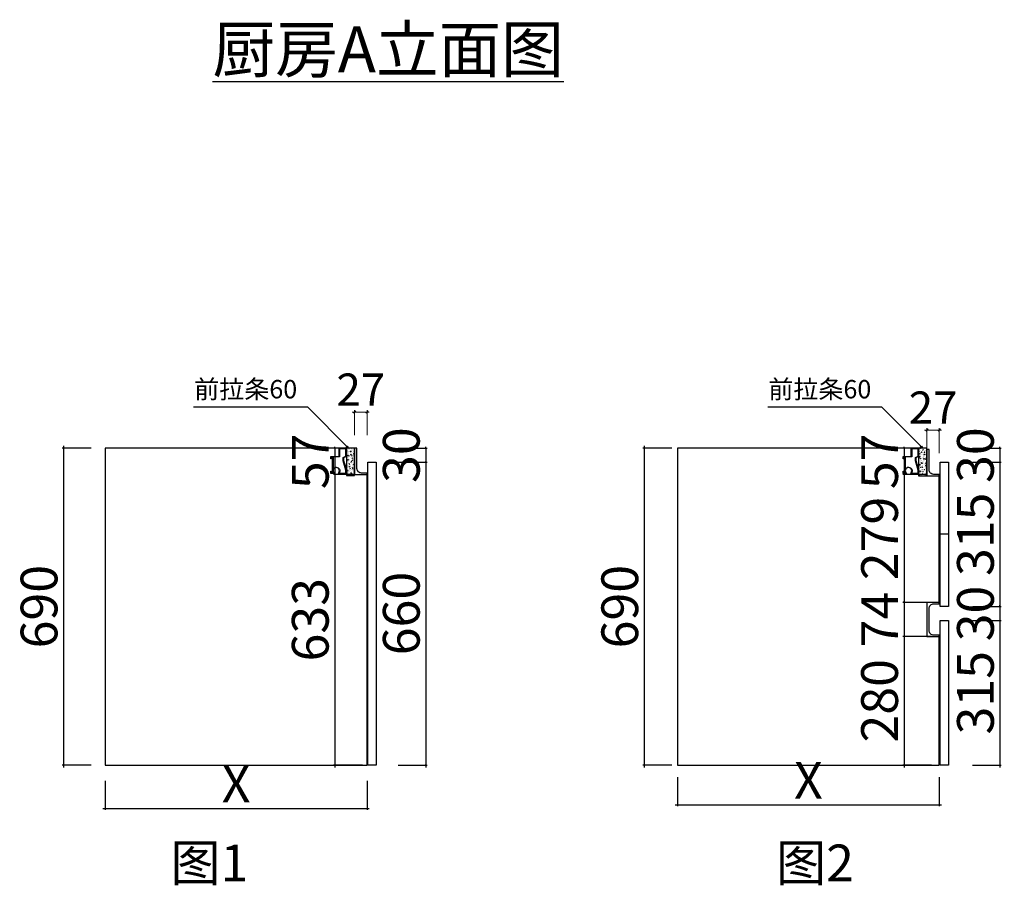
# Model space of a CAD drawing. Units: millimetres. Extents: x 49434 to 60657, y -135432 to -129446.
# Drawn here: x 55066 to 57210, y -134767 to -132882 of the extents above; entities that cross this region are included whole.
import ezdxf

# ---------------------------------------------------------------- set-up
doc = ezdxf.new("R2010")
doc.units = ezdxf.units.MM
doc.header["$PDMODE"] = 35
for name, color, linetype in [('左产品层', 7, 'Continuous'), ('帝森木制品', 7, 'Continuous'), ('曾工木制品', 7, 'Continuous')]:
    doc.layers.add(name, color=color, linetype=linetype)
doc.layers.add('帝森图框', color=2, linetype='Continuous', lineweight=30)
doc.styles.add('H1', font='txt', dxfattribs={"width": 0.7})
doc.styles.add('ZB_宋体', font='txt', dxfattribs={"height": 80})
doc.styles.add('帝森标注0.5', font='txt', dxfattribs={"width": 0.5})
doc.styles.add('覃工宋体0.5', font='txt', dxfattribs={"width": 0.6})
doc.styles.add('黑体', font='simhei.ttf', dxfattribs={"height": 80})
doc.dimstyles.new('副本 胜', dxfattribs={"dimscale": 10, "dimtxt": 7, "dimasz": 0.5, "dimexe": 0.4, "dimexo": 1, "dimgap": 0.5, "dimtad": 1, "dimdec": 0, "dimdsep": 46, "dimtxsty": '帝森标注0.5', "dimblk": 'OBLIQUE', "dimcen": 2.5, "dimclrd": 256, "dimclre": 256, "dimclrt": 7, "dimadec": 0, "dimazin": 0, "dimtfac": 1, "dimtdec": 0, "dimtix": 1, "dimtmove": 1, "dimatfit": 2, "dimldrblk": 'CCD_Leader_Arrow', "dimfxl": 5, "dimfxlon": 1, "dimlwd": 5, "dimlwe": 5, "dimarcsym": 0})
doc.dimstyles.new('胜', dxfattribs={"dimtxt": 80, "dimasz": 3, "dimexe": 3, "dimexo": 1, "dimgap": 3, "dimtad": 1, "dimdec": 0, "dimtxsty": 'H1', "dimblk": 'ARCHTICK', "dimcen": 30, "dimdle": 5, "dimclrd": 7, "dimclre": 3, "dimclrt": 3, "dimadec": 0, "dimazin": 0, "dimtfac": 1, "dimtdec": 0, "dimtix": 1, "dimtmove": 1, "dimatfit": 3, "dimldrblk": 'CCD_Leader_Arrow', "dimfxl": 60, "dimfxlon": 1, "dimlwd": -1, "dimarcsym": 0})
doc.dimstyles.new('覃R标注', dxfattribs={"dimscale": 20, "dimtxt": 5, "dimasz": 0.3, "dimexe": 0.4, "dimexo": 1, "dimgap": 0.5, "dimtad": 1, "dimdec": 0, "dimrnd": 0.5, "dimdsep": 46, "dimtxsty": '覃工宋体0.5', "dimblk": 'OBLIQUE', "dimcen": 2, "dimclrd": 7, "dimclrt": 2, "dimadec": 0, "dimazin": 0, "dimtfac": 1, "dimtdec": 0, "dimtix": 1, "dimtmove": 1, "dimatfit": 3, "dimldrblk": 'OPEN30', "dimfxl": 6, "dimfxlon": 1, "dimarcsym": 0})

# ---------------------------------------------------------------- blocks, each defined once
blk = doc.blocks.new('_Oblique')
at = {"color": 0, "linetype": 'ByBlock', "lineweight": -2}
blk.add_line((-0.5, -0.5), (0.5, 0.5), dxfattribs=at)
blk = doc.blocks.new('_Open30')
at = {"color": 0, "linetype": 'ByBlock', "lineweight": -2}
for p, q in [((-1, 0.27), (0, 0)), ((0, 0), (-1, -0.27)), ((0, 0), (-1, 0))]:
    blk.add_line(p, q, dxfattribs=at)
blk = doc.blocks.new('_ArchTick')
at = {"color": 0, "linetype": 'ByBlock', "const_width": 0.15}
blk.add_lwpolyline([(-0.5, -0.5), (0.5, 0.5)], dxfattribs=at)
blk = doc.blocks.new('*D194')
at = {"color": 3, "lineweight": -2, "transparency": 16777216}
for p, q in [((55769.2, -133815.5), (55748.7, -133815.5)), ((55793.9, -133872.5), (55748.7, -133872.5))]:
    blk.add_line(p, q, dxfattribs=at)
at = {"color": 7, "transparency": 16777216}
for p, q in [((55751.7, -133815.5), (55751.7, -133812.5)), ((55751.7, -133815.5), (55751.7, -133872.5)), ((55751.7, -133872.5), (55751.7, -133875.5))]:
    blk.add_line(p, q, dxfattribs=at)
at = {"layer": 'Defpoints', "color": 0, "transparency": 16777216}
for p in [(55770.2, -133815.5), (55751.7, -133872.5), (55794.9, -133872.5)]:
    blk.add_point(p, dxfattribs=at)
at = {"color": 7, "transparency": 16777216, "xscale": 3, "yscale": 3, "zscale": 3}
for p, rotation in [((55751.7, -133815.5), 270), ((55751.7, -133872.5), 90)]:
    blk.add_blockref('_ArchTick', p, dxfattribs=dict(at, rotation=rotation))
at = {"color": 3, "transparency": 16777216, "insert": (55708.7, -133844), "char_height": 80, "attachment_point": 5, "rotation": 90, "style": 'H1'}
blk.add_mtext('57', dxfattribs=at)
blk = doc.blocks.new('CCD_Leader_Arrow')
at = {"color": 50, "linetype": 'ByBlock'}
blk.add_line((0, 0), (-1, 0), dxfattribs=at)
for points in [[(-0.86, 0.67), (-0.6, 0.85), (-0.24, 0), (0, 0)], [(-0.86, -0.67), (-0.6, -0.85), (-0.24, 0), (0, 0)]]:
    blk.add_solid(points, dxfattribs=at)
blk = doc.blocks.new('*D195')
at = {"color": 3, "lineweight": -2, "transparency": 16777216}
for p, q in [((55793.9, -133872.5), (55748.7, -133872.5)), ((55811.7, -134505.5), (55748.7, -134505.5))]:
    blk.add_line(p, q, dxfattribs=at)
at = {"color": 7, "transparency": 16777216}
blk.add_line((55751.7, -133867.5), (55751.7, -134510.5), dxfattribs=at)
at = {"layer": 'Defpoints', "color": 0, "transparency": 16777216}
for p in [(55794.9, -133872.5), (55751.7, -134505.5), (55821.9, -134505.5)]:
    blk.add_point(p, dxfattribs=at)
at = {"color": 7, "transparency": 16777216, "xscale": 3, "yscale": 3, "zscale": 3}
for p, rotation in [((55751.7, -133872.5), 90), ((55751.7, -134505.5), 270)]:
    blk.add_blockref('_ArchTick', p, dxfattribs=dict(at, rotation=rotation))
at = {"color": 3, "transparency": 16777216, "insert": (55708.7, -134189), "char_height": 80, "attachment_point": 5, "rotation": 90, "style": 'H1'}
blk.add_mtext('633', dxfattribs=at)
blk = doc.blocks.new('*D196')
at = {"color": 3, "lineweight": -2, "transparency": 16777216}
for p, q in [((55221.1, -133815.5), (55158.1, -133815.5)), ((55221.1, -134505.5), (55158.1, -134505.5))]:
    blk.add_line(p, q, dxfattribs=at)
at = {"color": 7, "transparency": 16777216}
blk.add_line((55161.1, -133810.5), (55161.1, -134510.5), dxfattribs=at)
at = {"layer": 'Defpoints', "color": 0, "transparency": 16777216}
for p in [(55251.9, -133815.5), (55161.1, -134505.5), (55251.9, -134505.5)]:
    blk.add_point(p, dxfattribs=at)
at = {"color": 7, "transparency": 16777216, "xscale": 3, "yscale": 3, "zscale": 3}
for p, rotation in [((55161.1, -133815.5), 90), ((55161.1, -134505.5), 270)]:
    blk.add_blockref('_ArchTick', p, dxfattribs=dict(at, rotation=rotation))
at = {"color": 3, "transparency": 16777216, "insert": (55118.1, -134160.5), "char_height": 80, "attachment_point": 5, "rotation": 90, "style": 'H1'}
blk.add_mtext('690', dxfattribs=at)
blk = doc.blocks.new('*D197')
at = {"color": 3, "lineweight": -2, "transparency": 16777216}
for p, q in [((57040, -133815.5), (56988.3, -133815.5)), ((57040, -133872.5), (56988.3, -133872.5))]:
    blk.add_line(p, q, dxfattribs=at)
at = {"color": 7, "transparency": 16777216}
for p, q in [((56991.3, -133815.5), (56991.3, -133812.5)), ((56991.3, -133815.5), (56991.3, -133872.5)), ((56991.3, -133872.5), (56991.3, -133875.5))]:
    blk.add_line(p, q, dxfattribs=at)
at = {"layer": 'Defpoints', "color": 0, "transparency": 16777216}
for p in [(57041, -133815.5), (56991.3, -133872.5), (57041, -133872.5)]:
    blk.add_point(p, dxfattribs=at)
at = {"color": 7, "transparency": 16777216, "xscale": 3, "yscale": 3, "zscale": 3}
for p, rotation in [((56991.3, -133815.5), 270), ((56991.3, -133872.5), 90)]:
    blk.add_blockref('_ArchTick', p, dxfattribs=dict(at, rotation=rotation))
at = {"color": 3, "transparency": 16777216, "insert": (56948.3, -133844), "char_height": 80, "attachment_point": 5, "rotation": 90, "style": 'H1'}
blk.add_mtext('57', dxfattribs=at)
blk = doc.blocks.new('*D198')
at = {"color": 3, "lineweight": -2, "transparency": 16777216}
for p, q in [((57040, -133872.5), (56988.3, -133872.5)), ((57051.3, -134151.5), (56988.3, -134151.5))]:
    blk.add_line(p, q, dxfattribs=at)
at = {"color": 7, "transparency": 16777216}
blk.add_line((56991.3, -133867.5), (56991.3, -134156.5), dxfattribs=at)
at = {"layer": 'Defpoints', "color": 0, "transparency": 16777216}
for p in [(57041, -133872.5), (56991.3, -134151.5), (57068, -134151.5)]:
    blk.add_point(p, dxfattribs=at)
at = {"color": 7, "transparency": 16777216, "xscale": 3, "yscale": 3, "zscale": 3}
for p, rotation in [((56991.3, -133872.5), 90), ((56991.3, -134151.5), 270)]:
    blk.add_blockref('_ArchTick', p, dxfattribs=dict(at, rotation=rotation))
at = {"color": 3, "transparency": 16777216, "insert": (56948.3, -134012), "char_height": 80, "attachment_point": 5, "rotation": 90, "style": 'H1'}
blk.add_mtext('279', dxfattribs=at)
blk = doc.blocks.new('*D199')
at = {"color": 3, "lineweight": -2, "transparency": 16777216}
for p, q in [((57051.3, -134151.5), (56988.3, -134151.5)), ((57051.3, -134225.5), (56988.3, -134225.5))]:
    blk.add_line(p, q, dxfattribs=at)
at = {"color": 7, "transparency": 16777216}
for p, q in [((56991.3, -134151.5), (56991.3, -134148.5)), ((56991.3, -134151.5), (56991.3, -134225.5)), ((56991.3, -134225.5), (56991.3, -134228.5))]:
    blk.add_line(p, q, dxfattribs=at)
at = {"layer": 'Defpoints', "color": 0, "transparency": 16777216}
for p in [(57068, -134151.5), (56991.3, -134225.5), (57068, -134225.5)]:
    blk.add_point(p, dxfattribs=at)
at = {"color": 7, "transparency": 16777216, "xscale": 3, "yscale": 3, "zscale": 3}
for p, rotation in [((56991.3, -134151.5), 270), ((56991.3, -134225.5), 90)]:
    blk.add_blockref('_ArchTick', p, dxfattribs=dict(at, rotation=rotation))
at = {"color": 3, "transparency": 16777216, "insert": (56948.3, -134188.5), "char_height": 80, "attachment_point": 5, "rotation": 90, "style": 'H1'}
blk.add_mtext('74', dxfattribs=at)
blk = doc.blocks.new('*D200')
at = {"color": 3, "lineweight": -2, "transparency": 16777216}
for p, q in [((57051.3, -134225.5), (56988.3, -134225.5)), ((57051.3, -134505.5), (56988.3, -134505.5))]:
    blk.add_line(p, q, dxfattribs=at)
at = {"color": 7, "transparency": 16777216}
blk.add_line((56991.3, -134220.5), (56991.3, -134510.5), dxfattribs=at)
at = {"layer": 'Defpoints', "color": 0, "transparency": 16777216}
for p in [(57068, -134225.5), (56991.3, -134505.5), (57068, -134505.5)]:
    blk.add_point(p, dxfattribs=at)
at = {"color": 7, "transparency": 16777216, "xscale": 3, "yscale": 3, "zscale": 3}
for p, rotation in [((56991.3, -134225.5), 90), ((56991.3, -134505.5), 270)]:
    blk.add_blockref('_ArchTick', p, dxfattribs=dict(at, rotation=rotation))
at = {"color": 3, "transparency": 16777216, "insert": (56948.3, -134365.5), "char_height": 80, "attachment_point": 5, "rotation": 90, "style": 'H1'}
blk.add_mtext('280', dxfattribs=at)
blk = doc.blocks.new('*D201')
at = {"color": 3, "lineweight": -2, "transparency": 16777216}
for p, q in [((57140, -133815.5), (57203, -133815.5)), ((57140, -133845.5), (57203, -133845.5))]:
    blk.add_line(p, q, dxfattribs=at)
at = {"color": 7, "transparency": 16777216}
for p, q in [((57200, -133815.5), (57200, -133812.5)), ((57200, -133815.5), (57200, -133845.5)), ((57200, -133845.5), (57200, -133848.5))]:
    blk.add_line(p, q, dxfattribs=at)
at = {"layer": 'Defpoints', "color": 0, "transparency": 16777216}
for p in [(57041, -133815.5), (57076.9, -133845.5), (57200, -133845.5)]:
    blk.add_point(p, dxfattribs=at)
at = {"color": 7, "transparency": 16777216, "xscale": 3, "yscale": 3, "zscale": 3}
for p, rotation in [((57200, -133815.5), 270), ((57200, -133845.5), 90)]:
    blk.add_blockref('_ArchTick', p, dxfattribs=dict(at, rotation=rotation))
at = {"color": 3, "transparency": 16777216, "insert": (57157, -133830.5), "char_height": 80, "attachment_point": 5, "rotation": 90, "style": 'H1'}
blk.add_mtext('30', dxfattribs=at)
blk = doc.blocks.new('*D202')
at = {"color": 7, "transparency": 16777216}
blk.add_line((57200, -133840.5), (57200, -134165.5), dxfattribs=at)
at = {"color": 3, "lineweight": -2, "transparency": 16777216}
for p, q in [((57140, -133845.5), (57203, -133845.5)), ((57140, -134160.5), (57203, -134160.5))]:
    blk.add_line(p, q, dxfattribs=at)
at = {"layer": 'Defpoints', "color": 0, "transparency": 16777216}
for p in [(57076.9, -133845.5), (57076.9, -134160.5), (57200, -134160.5)]:
    blk.add_point(p, dxfattribs=at)
at = {"color": 7, "transparency": 16777216, "xscale": 3, "yscale": 3, "zscale": 3}
for p, rotation in [((57200, -133845.5), 90), ((57200, -134160.5), 270)]:
    blk.add_blockref('_ArchTick', p, dxfattribs=dict(at, rotation=rotation))
at = {"color": 3, "transparency": 16777216, "insert": (57157, -134003), "char_height": 80, "attachment_point": 5, "rotation": 90, "style": 'H1'}
blk.add_mtext('315', dxfattribs=at)
blk = doc.blocks.new('*D203')
at = {"color": 3, "lineweight": -2, "transparency": 16777216}
for p, q in [((57140, -134160.5), (57203, -134160.5)), ((57140, -134190.5), (57203, -134190.5))]:
    blk.add_line(p, q, dxfattribs=at)
at = {"color": 7, "transparency": 16777216}
for p, q in [((57200, -134160.5), (57200, -134157.5)), ((57200, -134160.5), (57200, -134190.5)), ((57200, -134190.5), (57200, -134193.5))]:
    blk.add_line(p, q, dxfattribs=at)
at = {"layer": 'Defpoints', "color": 0, "transparency": 16777216}
for p in [(57076.9, -134160.5), (57076.9, -134190.5), (57200, -134190.5)]:
    blk.add_point(p, dxfattribs=at)
at = {"color": 7, "transparency": 16777216, "xscale": 3, "yscale": 3, "zscale": 3}
for p, rotation in [((57200, -134160.5), 270), ((57200, -134190.5), 90)]:
    blk.add_blockref('_ArchTick', p, dxfattribs=dict(at, rotation=rotation))
at = {"color": 3, "transparency": 16777216, "insert": (57157, -134175.5), "char_height": 80, "attachment_point": 5, "rotation": 90, "style": 'H1'}
blk.add_mtext('30', dxfattribs=at)
blk = doc.blocks.new('*D204')
at = {"color": 7, "transparency": 16777216}
blk.add_line((57200, -134185.5), (57200, -134510.5), dxfattribs=at)
at = {"color": 3, "lineweight": -2, "transparency": 16777216}
for p, q in [((57140, -134190.5), (57203, -134190.5)), ((57140, -134505.5), (57203, -134505.5))]:
    blk.add_line(p, q, dxfattribs=at)
at = {"layer": 'Defpoints', "color": 0, "transparency": 16777216}
for p in [(57076.9, -134190.5), (57076.9, -134505.5), (57200, -134505.5)]:
    blk.add_point(p, dxfattribs=at)
at = {"color": 7, "transparency": 16777216, "xscale": 3, "yscale": 3, "zscale": 3}
for p, rotation in [((57200, -134190.5), 90), ((57200, -134505.5), 270)]:
    blk.add_blockref('_ArchTick', p, dxfattribs=dict(at, rotation=rotation))
at = {"color": 3, "transparency": 16777216, "insert": (57157, -134348), "char_height": 80, "attachment_point": 5, "rotation": 90, "style": 'H1'}
blk.add_mtext('315', dxfattribs=at)
blk = doc.blocks.new('*D205')
at = {"color": 3, "lineweight": -2, "transparency": 16777216}
for p, q in [((56485.6, -133815.5), (56422.6, -133815.5)), ((56485.6, -134505.5), (56422.6, -134505.5))]:
    blk.add_line(p, q, dxfattribs=at)
at = {"color": 7, "transparency": 16777216}
blk.add_line((56425.6, -133810.5), (56425.6, -134510.5), dxfattribs=at)
at = {"layer": 'Defpoints', "color": 0, "transparency": 16777216}
for p in [(56498, -133815.5), (56425.6, -134505.5), (56498, -134505.5)]:
    blk.add_point(p, dxfattribs=at)
at = {"color": 7, "transparency": 16777216, "xscale": 3, "yscale": 3, "zscale": 3}
for p, rotation in [((56425.6, -133815.5), 90), ((56425.6, -134505.5), 270)]:
    blk.add_blockref('_ArchTick', p, dxfattribs=dict(at, rotation=rotation))
at = {"color": 3, "transparency": 16777216, "insert": (56382.6, -134160.5), "char_height": 80, "attachment_point": 5, "rotation": 90, "style": 'H1'}
blk.add_mtext('690', dxfattribs=at)
blk = doc.blocks.new('*D206')
at = {"color": 3, "lineweight": -2, "transparency": 16777216}
for p, q in [((55889.9, -133815.5), (55952.9, -133815.5)), ((55889.9, -133845.5), (55952.9, -133845.5))]:
    blk.add_line(p, q, dxfattribs=at)
at = {"color": 7, "transparency": 16777216}
for p, q in [((55949.9, -133815.5), (55949.9, -133812.5)), ((55949.9, -133815.5), (55949.9, -133845.5)), ((55949.9, -133845.5), (55949.9, -133848.5))]:
    blk.add_line(p, q, dxfattribs=at)
at = {"layer": 'Defpoints', "color": 0, "transparency": 16777216}
for p in [(55794.9, -133815.5), (55830.8, -133845.5), (55949.9, -133845.5)]:
    blk.add_point(p, dxfattribs=at)
at = {"color": 7, "transparency": 16777216, "xscale": 3, "yscale": 3, "zscale": 3}
for p, rotation in [((55949.9, -133815.5), 270), ((55949.9, -133845.5), 90)]:
    blk.add_blockref('_ArchTick', p, dxfattribs=dict(at, rotation=rotation))
at = {"color": 3, "transparency": 16777216, "insert": (55906.9, -133830.5), "char_height": 80, "attachment_point": 5, "rotation": 90, "style": 'H1'}
blk.add_mtext('30', dxfattribs=at)
blk = doc.blocks.new('*D207')
at = {"color": 7, "transparency": 16777216}
blk.add_line((55949.9, -133840.5), (55949.9, -134510.5), dxfattribs=at)
at = {"color": 3, "lineweight": -2, "transparency": 16777216}
for p, q in [((55889.9, -133845.5), (55952.9, -133845.5)), ((55889.9, -134505.5), (55952.9, -134505.5))]:
    blk.add_line(p, q, dxfattribs=at)
at = {"layer": 'Defpoints', "color": 0, "transparency": 16777216}
for p in [(55830.8, -133845.5), (55830.8, -134505.5), (55949.9, -134505.5)]:
    blk.add_point(p, dxfattribs=at)
at = {"color": 7, "transparency": 16777216, "xscale": 3, "yscale": 3, "zscale": 3}
for p, rotation in [((55949.9, -133845.5), 90), ((55949.9, -134505.5), 270)]:
    blk.add_blockref('_ArchTick', p, dxfattribs=dict(at, rotation=rotation))
at = {"color": 3, "transparency": 16777216, "insert": (55906.9, -134175.5), "char_height": 80, "attachment_point": 5, "rotation": 90, "style": 'H1'}
blk.add_mtext('660', dxfattribs=at)
blk = doc.blocks.new('*D208')
at = {"color": 3, "lineweight": -2, "transparency": 16777216}
for p, q in [((55251.9, -134540), (55251.9, -134603)), ((55821.9, -134540), (55821.9, -134603))]:
    blk.add_line(p, q, dxfattribs=at)
at = {"color": 7, "transparency": 16777216}
blk.add_line((55246.9, -134600), (55826.9, -134600), dxfattribs=at)
at = {"layer": 'Defpoints', "color": 0, "transparency": 16777216}
for p in [(55251.9, -134505.5), (55821.9, -134505.5), (55821.9, -134600)]:
    blk.add_point(p, dxfattribs=at)
at = {"color": 7, "transparency": 16777216, "xscale": 3, "yscale": 3, "zscale": 3, "rotation": 180}
blk.add_blockref('_ArchTick', (55251.9, -134600), dxfattribs=at)
at = {"color": 7, "transparency": 16777216, "xscale": 3, "yscale": 3, "zscale": 3}
blk.add_blockref('_ArchTick', (55821.9, -134600), dxfattribs=at)
at = {"color": 3, "transparency": 16777216, "insert": (55536.9, -134557), "char_height": 80, "attachment_point": 5, "style": 'H1'}
blk.add_mtext('X', dxfattribs=at)
blk = doc.blocks.new('*D209')
at = {"color": 3, "lineweight": -2, "transparency": 16777216}
for p, q in [((56498, -134532.2), (56498, -134595.2)), ((57068, -134532.2), (57068, -134595.2))]:
    blk.add_line(p, q, dxfattribs=at)
at = {"color": 7, "transparency": 16777216}
blk.add_line((56493, -134592.2), (57073, -134592.2), dxfattribs=at)
at = {"layer": 'Defpoints', "color": 0, "transparency": 16777216}
for p in [(56498, -134505.5), (57068, -134505.5), (57068, -134592.2)]:
    blk.add_point(p, dxfattribs=at)
at = {"color": 7, "transparency": 16777216, "xscale": 3, "yscale": 3, "zscale": 3, "rotation": 180}
blk.add_blockref('_ArchTick', (56498, -134592.2), dxfattribs=at)
at = {"color": 7, "transparency": 16777216, "xscale": 3, "yscale": 3, "zscale": 3}
blk.add_blockref('_ArchTick', (57068, -134592.2), dxfattribs=at)
at = {"color": 3, "transparency": 16777216, "insert": (56783, -134549.2), "char_height": 80, "attachment_point": 5, "style": 'H1'}
blk.add_mtext('X', dxfattribs=at)
blk = doc.blocks.new('*D269')
at = {"layer": 'Defpoints', "color": 0, "transparency": 16777216}
for p in [(55821.9, -133736.8), (55794.9, -133872.5), (55821.9, -133872.5)]:
    blk.add_point(p, dxfattribs=at)
at = {"layer": '帝森木制品', "lineweight": 5, "transparency": 16777216}
for p, q in [((55794.9, -133736.8), (55789.9, -133736.8)), ((55794.9, -133786.8), (55794.9, -133732.8)), ((55794.9, -133736.8), (55821.9, -133736.8)), ((55821.9, -133786.8), (55821.9, -133732.8)), ((55821.9, -133736.8), (55826.9, -133736.8))]:
    blk.add_line(p, q, dxfattribs=at)
at = {"layer": '帝森木制品', "lineweight": 5, "transparency": 16777216, "xscale": 5, "yscale": 5, "zscale": 5}
blk.add_blockref('_Oblique', (55794.9, -133736.8), dxfattribs=at)
at = {"layer": '帝森木制品', "lineweight": 5, "transparency": 16777216, "xscale": 5, "yscale": 5, "zscale": 5, "rotation": 180}
blk.add_blockref('_Oblique', (55821.9, -133736.8), dxfattribs=at)
at = {"layer": '帝森木制品', "color": 7, "transparency": 16777216, "insert": (55808.4, -133696.8), "char_height": 70, "attachment_point": 5, "style": '帝森标注0.5'}
blk.add_mtext('27', dxfattribs=at)
blk = doc.blocks.new('*D270')
at = {"layer": 'Defpoints', "color": 0, "transparency": 16777216}
for p in [(57068, -133775.9), (57041, -133875.5), (57068, -133872.5)]:
    blk.add_point(p, dxfattribs=at)
at = {"layer": '帝森木制品', "lineweight": 5, "transparency": 16777216}
for p, q in [((57041, -133775.9), (57036, -133775.9)), ((57041, -133825.9), (57041, -133771.9)), ((57041, -133775.9), (57068, -133775.9)), ((57068, -133825.9), (57068, -133771.9)), ((57068, -133775.9), (57073, -133775.9))]:
    blk.add_line(p, q, dxfattribs=at)
at = {"layer": '帝森木制品', "lineweight": 5, "transparency": 16777216, "xscale": 5, "yscale": 5, "zscale": 5}
blk.add_blockref('_Oblique', (57041, -133775.9), dxfattribs=at)
at = {"layer": '帝森木制品', "lineweight": 5, "transparency": 16777216, "xscale": 5, "yscale": 5, "zscale": 5, "rotation": 180}
blk.add_blockref('_Oblique', (57068, -133775.9), dxfattribs=at)
at = {"layer": '帝森木制品', "color": 7, "transparency": 16777216, "insert": (57054.5, -133735.9), "char_height": 70, "attachment_point": 5, "style": '帝森标注0.5'}
blk.add_mtext('27', dxfattribs=at)
blk = doc.blocks.new('地柜前拉条')
at = {"layer": '帝森木制品', "color": 4}
for points in [[(-1.1, -44.3, -0.2), (-0.2, -47.2, -0.21247), (0, -49, -0.2), (0, -52, -0.2), (0, -55), (0, -55), (-18, -55, 3.186141), (-26, -55), (-33, -55), (-34, -55), (-34, -50), (-33, -50), (-33, -54), (-30, -54), (-30, -19), (-33, -19), (-33, -23), (-34, -23), (-34, -18), (-33, -18), (-16, -18), (-16, 0), (-16, 0), (0, 0), (0, 0, -0.2), (0, -3, -0.2), (0, -6, -0.2), (0, -9, -0.2), (0, -12, -0.2), (0, -15, -0.2), (0, -18), (-6, -21), (-6, -27, -0.2), (-5.2, -29.9, -0.2), (-4.4, -32.8, -0.2), (-3.5, -35.7, -0.2), (-2.7, -38.5, -0.2), (-1.9, -41.4, -0.2)], [(-7, -27.1), (-7, -20.4), (-1, -17.4), (-1, -1), (-15, -1), (-15, -19), (-15, -19), (-29, -19), (-29, -45.4, -1.066944), (-15.6, -54), (-1, -54), (-1, -48.1)]]:
    blk.add_lwpolyline(points, format="xyb", close=True, dxfattribs=at)

msp = doc.modelspace()

# ---------------------------------------------------------------- hatches: boundary and pattern name
at = {"layer": '曾工木制品', "lineweight": -3}
h = msp.add_hatch(dxfattribs=at)
h.set_pattern_fill('AR-CONC', color=8, scale=0.05)
h.set_pattern_definition([(50, (-121759.229, -414375.593), (9.10923345, -0.79695428), [0.9525, -10.4775]), (355, (-121759.229, -414375.593), (-1.76217107, 9.55284226), [0.762, -8.3820292]), (100.4514447, (-121758.47, -414375.659), (7.34706235, 8.7558876), [0.80950044, -8.90451223]), (46.1842, (-121759.229, -414373.053), (13.55395204, -2.1021164), [1.42875, -15.71625]), (96.6355576, (-121758.1, -414373.228), (11.8702067, 12.37130623), [1.21425116, -13.3567804]), (351.184151, (-121759.229, -414373.053), (11.8702067, 12.3713062), [1.14299835, -12.5729866]), (21, (-121757.959, -414373.688), (7.58071956, -5.11325991), [0.9525, -10.4775]), (326, (-121757.959, -414373.688), (3.09010142, 9.2093983), [0.762, -8.382]), (71.451445, (-121757.3275, -414374.114), (10.67082096, 4.09613844), [0.80950044, -8.90449688]), (37.5, (-121759.2292, -414375.5927), (0.154430163, 4.227751944), [0, -8.2804, 0, -8.509, 0, -8.41375]), (7.5, (-121759.229, -414375.5927), (3.340983126, 5.00902874), [0, -4.8514, 0, -8.0899, 0, -3.20675]), (327.5, (-121762.0613, -414375.5927), (6.77952976, -0.2864372), [0, -3.175, 0, -9.906, 0, -13.1445]), (317.5, (-121763.331, -414375.593), (7.40645907, 1.27132455), [0, -4.1275, 0, -6.5786, 0, -9.3345])])
h.paths.add_polyline_path([(55794.9, -133815.5), (55776.9, -133815.5), (55776.9, -133875.2), (55794.9, -133875.2)])
h = msp.add_hatch(dxfattribs=at)
h.set_pattern_fill('AR-CONC', color=8, scale=0.05)
h.set_pattern_definition([(50, (-123034.886, -414405.593), (9.10923345, -0.79695428), [0.9525, -10.4775]), (355, (-123034.886, -414405.593), (-1.76217107, 9.55284226), [0.762, -8.3820292]), (100.4514447, (-123034.127, -414405.659), (7.34706235, 8.7558876), [0.80950044, -8.90451223]), (46.1842, (-123034.886, -414403.053), (13.55395204, -2.1021164), [1.42875, -15.71625]), (96.6355576, (-123033.756, -414403.228), (11.8702067, 12.37130623), [1.21425116, -13.3567804]), (351.184151, (-123034.886, -414403.053), (11.8702067, 12.3713062), [1.14299835, -12.5729866]), (21, (-123033.616, -414403.688), (7.58071956, -5.11325991), [0.9525, -10.4775]), (326, (-123033.616, -414403.688), (3.09010142, 9.2093983), [0.762, -8.382]), (71.451445, (-123032.984, -414404.114), (10.67082096, 4.09613844), [0.80950044, -8.90449688]), (37.5, (-123034.886, -414405.5927), (0.154430163, 4.227751944), [0, -8.2804, 0, -8.509, 0, -8.41375]), (7.5, (-123034.886, -414405.5927), (3.340983126, 5.00902874), [0, -4.8514, 0, -8.0899, 0, -3.20675]), (327.5, (-123037.718, -414405.5927), (6.77952976, -0.2864372), [0, -3.175, 0, -9.906, 0, -13.1445]), (317.5, (-123038.988, -414405.593), (7.40645907, 1.27132455), [0, -4.1275, 0, -6.5786, 0, -9.3345])])
h.paths.add_polyline_path([(57041, -133815.5), (57023, -133815.5), (57023, -133875.5), (57041, -133875.5)])

# ---------------------------------------------------------------- linework, layer by layer
msp.add_lwpolyline([(55821.9, -134131.5), (55821.9, -133875.5)])
at = {"layer": '左产品层', "color": 4}
for p, q in [((55794.9, -133815.5), (55794.9, -133852.5)), ((55794.9, -133852.5), (55794.9, -133815.5))]:
    msp.add_line(p, q, dxfattribs=at)
for points in [[(55794.9, -133815.5), (55794.9, -133872.5), (55794.9, -133815.5), (55251.9, -133815.5), (55251.9, -134505.5), (55821.9, -134505.5), (55821.9, -133872.5)], [(57041, -133835.5), (57041, -133875.5), (57041, -133815.5), (56498, -133815.5), (56498, -134505.5), (57068, -134505.5), (57068, -134222.5)], [(57068, -134154.5), (57068, -133875.5)]]:
    msp.add_lwpolyline(points, dxfattribs=at)
at = {"layer": '帝森图框', "color": 7, "true_color": 0xffffff}
msp.add_lwpolyline([(57069.9, -133845.5), (57087.9, -133845.5), (57087.9, -134003), (57069.9, -134003)], close=True, dxfattribs=at)
at = {"layer": '帝森木制品', "color": 4}
for points in [[(55794.9, -133872.5), (55821.9, -133872.5), (55821.9, -133869.5), (55809.9, -133869.5, -0.414214), (55799.9, -133859.5), (55799.9, -133815.5), (55794.9, -133815.5), (55794.9, -133872.5)], [(57041, -133875.5), (57068, -133875.5), (57068, -133872.5), (57056, -133872.5, -0.414214), (57046, -133862.5), (57046, -133818.5), (57041, -133818.5), (57041, -133875.5)], [(57041, -134225.5), (57068, -134225.5), (57068, -134222.5), (57056, -134222.5, -0.414214), (57046, -134212.5), (57046, -134164.5, -0.414214), (57056, -134154.5), (57068, -134154.5), (57068, -134151.5), (57041, -134151.5), (57041, -134225.5)]]:
    msp.add_lwpolyline(points, format="xyb", dxfattribs=at)
at = {"layer": '帝森木制品'}
for points in [[(55823.8, -133845.5), (55841.8, -133845.5), (55841.8, -134505.5), (55823.8, -134505.5)], [(57069.9, -133845.5), (57087.9, -133845.5), (57087.9, -134160.5), (57069.9, -134160.5)], [(57069.9, -134190.5), (57087.9, -134190.5), (57087.9, -134505.5), (57069.9, -134505.5)]]:
    msp.add_lwpolyline(points, close=True, dxfattribs=at)
at = {"layer": '曾工木制品', "color": 0, "lineweight": -3}
for points in [[(55794.9, -133815.5), (55776.9, -133815.5), (55776.9, -133875.2), (55794.9, -133875.2)], [(57041, -133815.5), (57023, -133815.5), (57023, -133875.5), (57041, -133875.5)]]:
    msp.add_lwpolyline(points, close=True, dxfattribs=at)

# ---------------------------------------------------------------- block references
at = {"layer": '帝森木制品'}
for p in [(55776.9, -133815.5), (57023, -133815.5)]:
    msp.add_blockref('地柜前拉条', p, dxfattribs=at)

# ---------------------------------------------------------------- texts
at = {"color": 255, "insert": (55485.5, -132896.8), "char_height": 100, "attachment_point": 1, "style": '黑体'}
msp.add_mtext_dynamic_manual_height_columns('{\\fMicrosoft YaHei|b0|i0|c134|p34;\\L\\C2;厨房A立面图}', width=796.59, gutter_width=10, heights=[0], dxfattribs=at)
at = {"color": 0, "lineweight": -3, "attachment_point": 1, "style": 'ZB_宋体'}
for s, insert, char_height, width in [('前拉条60', (55445.5, -133666.9), 40, 760.195), ('前拉条60', (56695.6, -133666.9), 40, 760.195), ('图1', (55393.8, -134678.7), 80, 1965.611), ('图2', (56712.4, -134678.7), 80, 1965.611)]:
    msp.add_mtext(s, dxfattribs=dict(at, insert=insert, char_height=char_height, width=width))

# ---------------------------------------------------------------- dimensions: what is measured, and where the dimension line sits
for base, p1, p2, picture, middle in [((55949.9, -133845.5), (55794.9, -133815.5), (55830.8, -133845.5), '*D206', (55906.9, -133830.5)), ((57200, -133845.5), (57041, -133815.5), (57076.9, -133845.5), '*D201', (57157, -133830.5)), ((55751.7, -133872.5), (55770.2, -133815.5), (55794.9, -133872.5), '*D194', (55708.7, -133844)), ((56991.3, -133872.5), (57041, -133815.5), (57041, -133872.5), '*D197', (56948.3, -133844)), ((55161.1, -134505.5), (55251.9, -133815.5), (55251.9, -134505.5), '*D196', (55118.1, -134160.5)), ((56425.6, -134505.5), (56498, -133815.5), (56498, -134505.5), '*D205', (56382.6, -134160.5)), ((55949.9, -134505.5), (55830.8, -133845.5), (55830.8, -134505.5), '*D207', (55906.9, -134175.5)), ((57200, -134160.5), (57076.9, -133845.5), (57076.9, -134160.5), '*D202', (57157, -134003)), ((55751.7, -134505.5), (55794.9, -133872.5), (55821.9, -134505.5), '*D195', (55708.7, -134189)), ((56991.3, -134151.5), (57041, -133872.5), (57068, -134151.5), '*D198', (56948.3, -134012)), ((57200, -134190.5), (57076.9, -134160.5), (57076.9, -134190.5), '*D203', (57157, -134175.5)), ((56991.3, -134225.5), (57068, -134151.5), (57068, -134225.5), '*D199', (56948.3, -134188.5)), ((57200, -134505.5), (57076.9, -134190.5), (57076.9, -134505.5), '*D204', (57157, -134348)), ((56991.3, -134505.5), (57068, -134225.5), (57068, -134505.5), '*D200', (56948.3, -134365.5))]:
    dim = msp.add_linear_dim(base=base, p1=p1, p2=p2, angle=90, dimstyle='胜')
    dim.commit()
    dim.dimension.update_dxf_attribs({"geometry": picture, "text_midpoint": middle})
for base, p1, p2, picture, middle in [((55821.9, -134600), (55251.9, -134505.5), (55821.9, -134505.5), '*D208', (55536.9, -134557)), ((57068, -134592.2), (56498, -134505.5), (57068, -134505.5), '*D209', (56783, -134549.2))]:
    dim = msp.add_linear_dim(base=base, p1=p1, p2=p2, text='X', dimstyle='胜')
    dim.commit()
    dim.dimension.update_dxf_attribs({"geometry": picture, "text_midpoint": middle})
at = {"layer": '帝森木制品'}
for base, p1, p2, picture, middle in [((55821.9, -133736.8), (55794.9, -133872.5), (55821.9, -133872.5), '*D269', (55808.4, -133696.8)), ((57068, -133775.9), (57041, -133875.5), (57068, -133872.5), '*D270', (57054.5, -133735.9))]:
    dim = msp.add_linear_dim(base=base, p1=p1, p2=p2, dimstyle='副本 胜', dxfattribs=at)
    dim.commit()
    dim.dimension.update_dxf_attribs({"geometry": picture, "text_midpoint": middle})

# ---------------------------------------------------------------- leaders
at = {"layer": '曾工木制品', "color": 0, "lineweight": -3}
for points in [[(55781.9, -133815.5), (55692.7, -133726.3), (55444.4, -133726.3)], [(57032, -133815.5), (56942.8, -133726.3), (56694.6, -133726.3)]]:
    msp.add_leader(points, dimstyle='覃R标注', override={"dimgap": 0.5, "dimtad": 0}, dxfattribs=at)

doc.saveas('drawing.dxf')
